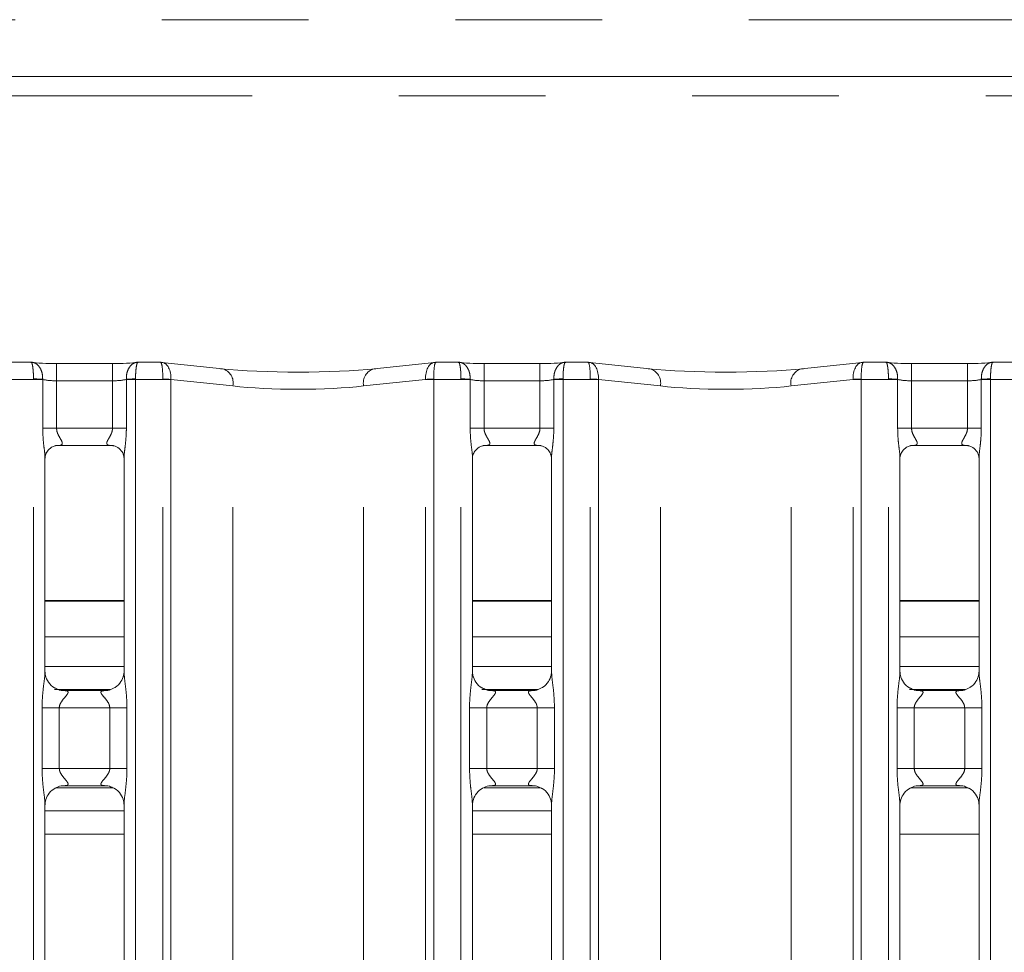
# Model space of a CAD drawing. Units: millimetres. Extents: x 5 to 415, y 5 to 292.
# Drawn here: x 59 to 67, y 123 to 131 of the extents above; entities that cross this region are included whole.
import ezdxf

# ---------------------------------------------------------------- set-up
doc = ezdxf.new("R2010")
doc.units = ezdxf.units.MM
doc.linetypes.add('PHANTOM', pattern=[12.7, 6.35, -1.27, 1.27, -1.27, 1.27, -1.27])

msp = doc.modelspace()

# ---------------------------------------------------------------- linework, layer by layer
at = {"color": 8, "linetype": 'PHANTOM', "lineweight": 0}
for p, q in [((52.5622, 130.6916), (88.7622, 130.6916)), ((54.6122, 130.0338), (86.7122, 130.0338)), ((59.2701, 127.5655), (59.2701, 127.7155)), ((59.7543, 127.5655), (59.7543, 127.7155)), ((62.9701, 127.5655), (62.9701, 127.7155)), ((63.4543, 127.5655), (63.4543, 127.7155)), ((66.6701, 127.5655), (66.6701, 127.7155)), ((67.1543, 127.5655), (67.1543, 127.7155)), ((59.0701, 127.576), (59.0701, 127.5823)), ((59.1501, 127.5781), (59.1501, 127.576)), ((59.8743, 127.576), (59.8743, 127.5781)), ((59.9543, 127.576), (59.9543, 127.5823)), ((60.7965, 127.5212), (60.2602, 127.5775)), ((62.4643, 127.5775), (61.9279, 127.5212)), ((62.7701, 127.576), (62.7701, 127.5823)), ((62.8501, 127.5781), (62.8501, 127.576)), ((63.5743, 127.576), (63.5743, 127.5781)), ((63.6543, 127.576), (63.6543, 127.5823)), ((64.4965, 127.5212), (63.9602, 127.5775)), ((66.1643, 127.5775), (65.6279, 127.5212)), ((66.4701, 127.576), (66.4701, 127.5823)), ((66.5501, 127.5781), (66.5501, 127.576)), ((67.2743, 127.576), (67.2743, 127.5781)), ((67.3543, 127.576), (67.3543, 127.5823)), ((59.0701, 127.576), (58.835, 127.576)), ((59.0701, 94.7221), (59.0701, 127.576)), ((59.1501, 127.576), (59.0701, 127.576)), ((59.1501, 127.1546), (59.1501, 127.576)), ((59.2701, 127.5655), (59.2701, 127.1546)), ((59.7543, 127.5655), (59.2701, 127.5655)), ((59.7543, 127.1546), (59.7543, 127.5655)), ((59.8743, 127.576), (59.8743, 127.1546)), ((59.9543, 127.576), (59.8743, 127.576)), ((60.1894, 127.576), (59.9543, 127.576)), ((59.9543, 127.576), (59.9543, 94.7221)), ((60.1894, 94.7221), (60.1894, 127.576)), ((60.2601, 127.576), (60.1894, 127.576)), ((60.2601, 127.576), (60.2601, 94.7221)), ((60.7965, 94.7221), (60.7965, 127.5212)), ((61.9279, 94.7221), (61.9279, 127.5212)), ((62.4643, 94.7221), (62.4643, 127.576)), ((62.535, 127.576), (62.4643, 127.576)), ((62.535, 127.576), (62.535, 94.7221)), ((62.7701, 127.576), (62.535, 127.576)), ((62.7701, 94.7221), (62.7701, 127.576)), ((62.8501, 127.576), (62.7701, 127.576)), ((62.8501, 127.1546), (62.8501, 127.576)), ((62.9701, 127.5655), (62.9701, 127.1546)), ((63.4543, 127.5655), (62.9701, 127.5655)), ((63.4543, 127.1546), (63.4543, 127.5655)), ((63.5743, 127.576), (63.5743, 127.1546)), ((63.6543, 127.576), (63.5743, 127.576)), ((63.8894, 127.576), (63.6543, 127.576)), ((63.6543, 127.576), (63.6543, 94.7221)), ((63.8894, 94.7221), (63.8894, 127.576)), ((63.9601, 127.576), (63.8894, 127.576)), ((63.9601, 127.576), (63.9601, 94.7221)), ((64.4965, 94.7221), (64.4965, 127.5212)), ((65.6279, 94.7221), (65.6279, 127.5212)), ((66.1643, 94.7221), (66.1643, 127.576)), ((66.235, 127.576), (66.1643, 127.576)), ((66.4701, 127.576), (66.235, 127.576)), ((66.235, 127.576), (66.235, 94.7221)), ((66.4701, 94.7221), (66.4701, 127.576)), ((66.5501, 127.576), (66.4701, 127.576)), ((66.5501, 127.1546), (66.5501, 127.576)), ((66.6701, 127.5655), (66.6701, 127.1546)), ((67.1543, 127.5655), (66.6701, 127.5655)), ((67.1543, 127.1546), (67.1543, 127.5655)), ((67.2743, 127.576), (67.2743, 127.1546)), ((67.3543, 127.576), (67.2743, 127.576)), ((67.3543, 127.576), (67.3543, 94.7221)), ((67.5894, 127.576), (67.3543, 127.576)), ((59.2701, 127.1546), (59.1501, 127.1546)), ((59.2701, 127.1546), (59.7543, 127.1546)), ((59.8743, 127.1546), (59.7543, 127.1546)), ((62.9701, 127.1546), (62.8501, 127.1546)), ((62.9701, 127.1546), (63.4543, 127.1546)), ((63.5743, 127.1546), (63.4543, 127.1546)), ((66.6701, 127.1546), (66.5501, 127.1546)), ((66.6701, 127.1546), (67.1543, 127.1546)), ((67.2743, 127.1546), (67.1543, 127.1546)), ((59.8543, 125.6638), (59.1701, 125.6638)), ((63.5543, 125.6638), (62.8701, 125.6638)), ((67.2543, 125.6638), (66.5701, 125.6638)), ((59.2517, 124.8921), (59.7349, 124.8921)), ((62.9517, 124.8921), (63.4349, 124.8921)), ((66.6517, 124.8921), (67.1349, 124.8921)), ((59.1446, 124.2102), (59.1446, 124.734)), ((59.1446, 124.734), (59.2937, 124.734)), ((59.2937, 124.734), (59.2937, 124.2102)), ((59.7307, 124.734), (59.2937, 124.734)), ((59.7307, 124.734), (59.8798, 124.734)), ((59.7307, 124.2102), (59.7307, 124.734)), ((59.8798, 124.734), (59.8798, 124.2102)), ((62.8446, 124.2102), (62.8446, 124.734)), ((62.8446, 124.734), (62.9937, 124.734)), ((62.9937, 124.734), (62.9937, 124.2102)), ((63.4307, 124.734), (62.9937, 124.734)), ((63.4307, 124.734), (63.5798, 124.734)), ((63.4307, 124.2102), (63.4307, 124.734)), ((63.5798, 124.734), (63.5798, 124.2102)), ((66.5446, 124.2102), (66.5446, 124.734)), ((66.5446, 124.734), (66.6937, 124.734)), ((66.6937, 124.734), (66.6937, 124.2102)), ((67.1307, 124.734), (66.6937, 124.734)), ((67.1307, 124.734), (67.2798, 124.734)), ((67.1307, 124.2102), (67.1307, 124.734)), ((67.2798, 124.734), (67.2798, 124.2102)), ((59.1446, 124.2102), (59.2937, 124.2102)), ((59.2937, 124.2102), (59.7307, 124.2102)), ((59.7307, 124.2102), (59.8798, 124.2102)), ((62.8446, 124.2102), (62.9937, 124.2102)), ((62.9937, 124.2102), (63.4307, 124.2102)), ((63.4307, 124.2102), (63.5798, 124.2102)), ((66.5446, 124.2102), (66.6937, 124.2102)), ((66.6937, 124.2102), (67.1307, 124.2102)), ((67.1307, 124.2102), (67.2798, 124.2102)), ((59.1701, 123.6421), (59.8543, 123.6421)), ((62.8701, 123.6421), (63.5543, 123.6421)), ((66.5701, 123.6421), (67.2543, 123.6421))]:
    msp.add_line(p, q, dxfattribs=at)
at = {"color": 7, "linetype": 'Continuous', "lineweight": 15}
for p, q in [((88.7622, 130.1988), (52.5622, 130.1988)), ((59.0488, 127.726), (58.8535, 127.726)), ((59.7543, 127.7155), (59.2701, 127.7155)), ((60.1709, 127.726), (59.9756, 127.726)), ((60.7061, 127.6703), (60.1822, 127.7254)), ((62.5422, 127.7254), (62.0183, 127.6703)), ((62.7488, 127.726), (62.5535, 127.726)), ((63.4543, 127.7155), (62.9701, 127.7155)), ((63.8709, 127.726), (63.6756, 127.726)), ((64.4061, 127.6703), (63.8822, 127.7254)), ((66.2422, 127.7254), (65.7183, 127.6703)), ((66.4488, 127.726), (66.2535, 127.726)), ((67.1543, 127.7155), (66.6701, 127.7155)), ((67.5709, 127.726), (67.3756, 127.726)), ((59.2683, 127.0051), (59.2616, 127.0047)), ((59.2683, 127.0046), (59.7562, 127.0046)), ((62.9683, 127.0051), (62.9616, 127.0047)), ((62.9683, 127.0046), (63.4562, 127.0046)), ((66.6683, 127.0051), (66.6616, 127.0047)), ((66.6683, 127.0046), (67.1562, 127.0046)), ((59.1701, 125.0484), (59.1701, 126.8974)), ((59.8543, 126.8969), (59.8543, 125.0488)), ((62.8701, 125.0484), (62.8701, 126.8974)), ((63.5543, 126.8969), (63.5543, 125.0488)), ((66.5701, 125.0484), (66.5701, 126.8974)), ((67.2543, 126.8969), (67.2543, 125.0488)), ((59.8543, 125.6588), (59.1701, 125.6588)), ((63.5543, 125.6588), (62.8701, 125.6588)), ((67.2543, 125.6588), (66.5701, 125.6588)), ((59.8543, 125.3488), (59.1701, 125.3488)), ((63.5543, 125.3488), (62.8701, 125.3488)), ((67.2543, 125.3488), (66.5701, 125.3488)), ((59.8543, 125.0921), (59.1701, 125.0921)), ((63.5543, 125.0921), (62.8701, 125.0921)), ((67.2543, 125.0921), (66.5701, 125.0921)), ((59.3184, 124.8838), (59.3275, 124.8834)), ((59.695, 124.884), (59.3275, 124.884)), ((63.0184, 124.8838), (63.0275, 124.8834)), ((63.395, 124.884), (63.0275, 124.884)), ((66.7184, 124.8838), (66.7275, 124.8834)), ((67.095, 124.884), (66.7275, 124.884)), ((59.268, 124.0421), (59.7584, 124.0421)), ((59.3295, 124.0602), (59.6969, 124.0602)), ((59.706, 124.0604), (59.6969, 124.0608)), ((62.968, 124.0421), (63.4584, 124.0421)), ((63.0295, 124.0602), (63.3969, 124.0602)), ((63.406, 124.0604), (63.3969, 124.0608)), ((66.668, 124.0421), (67.1584, 124.0421)), ((66.7295, 124.0602), (67.0969, 124.0602)), ((67.106, 124.0604), (67.0969, 124.0608)), ((59.1701, 115.9634), (59.1701, 123.8954)), ((59.1701, 123.8421), (59.8543, 123.8421)), ((59.8543, 123.8958), (59.8543, 115.9643)), ((62.8701, 115.9634), (62.8701, 123.8954)), ((62.8701, 123.8421), (63.5543, 123.8421)), ((63.5543, 123.8958), (63.5543, 115.9643)), ((66.5701, 115.9634), (66.5701, 123.8954)), ((67.2543, 123.8958), (67.2543, 115.9643))]:
    msp.add_line(p, q, dxfattribs=at)
at = {"color": 8, "linetype": 'PHANTOM', "lineweight": 0}
for centre, radius, start, end in [((60.6715, 127.5474), 0.1277, 348.15662, 74.26858), ((62.0529, 127.5474), 0.1278, 105.73456, 191.84024), ((64.3715, 127.5474), 0.1277, 348.15662, 74.26858), ((65.7529, 127.5474), 0.1278, 105.73456, 191.84024), ((59.027, 125.9953), 1.5876, 85.5537, 88.4447), ((59.9974, 125.9959), 1.587, 91.55507, 94.44697), ((60.1189, 125.1422), 2.4394, 86.68001, 88.34241), ((60.3101, 127.576), 0.05, 178.23876, 180), ((62.6056, 125.14), 2.4417, 91.65836, 93.31922), ((62.4143, 127.576), 0.05, 0, 1.76124), ((62.7271, 125.9962), 1.5867, 85.5527, 88.44525), ((63.6974, 125.9959), 1.587, 91.55507, 94.44697), ((63.8189, 125.1422), 2.4394, 86.68001, 88.34241), ((64.0101, 127.576), 0.05, 178.23876, 180), ((66.3056, 125.14), 2.4417, 91.65836, 93.31922), ((66.1143, 127.576), 0.05, 0, 1.76124), ((66.4271, 125.9962), 1.5867, 85.5527, 88.44525), ((67.3974, 125.9959), 1.587, 91.55507, 94.44697)]:
    msp.add_arc(centre, radius, start, end, dxfattribs=at)
at = {"color": 7, "linetype": 'Continuous', "lineweight": 15}
for centre, major_axis, ratio, start_param, end_param in [((59.2701, 127.7462), (0.3, 0), 0.105104, 3.87132, 4.712389), ((59.7543, 127.7462), (0.3, 0), 0.105104, 4.712389, 5.553458), ((60.1687, 127.576), (0.0123, 0.1495), 0.607754, 6.269221, 6.417181), ((61.3622, 127.741), (0.95, 0), 0.105104, 3.926991, 5.497787), ((62.5557, 127.576), (-0.0123, 0.1495), 0.607754, 6.149189, 6.29715), ((62.9701, 127.7462), (0.3, 0), 0.105104, 3.87132, 4.712389), ((63.4543, 127.7462), (0.3, 0), 0.105104, 4.712389, 5.553458), ((63.8687, 127.576), (0.0123, 0.1495), 0.607754, 6.269221, 6.417181), ((65.0622, 127.741), (0.95, 0), 0.105104, 3.926991, 5.497787), ((66.2557, 127.576), (-0.0123, 0.1495), 0.607754, 6.149189, 6.29715), ((66.6701, 127.7462), (0.3, 0), 0.105104, 3.87132, 4.712389), ((67.1543, 127.7462), (0.3, 0), 0.105104, 4.712389, 5.553458)]:
    msp.add_ellipse(centre, major_axis=major_axis, ratio=ratio, start_param=start_param, end_param=end_param, dxfattribs=at)
at = {"color": 8, "linetype": 'PHANTOM', "lineweight": 0}
for centre, major_axis, ratio, start_param, end_param in [((60.1687, 127.576), (0.0022, 0.15), 0.137819, 4.745164, 6.389941), ((60.1687, 127.576), (0.0123, 0.1495), 0.607754, 4.772405, 6.269221), ((62.5557, 127.576), (-0.0123, 0.1495), 0.607754, 0.013965, 1.510781), ((62.5557, 127.576), (-0.0022, 0.15), 0.137819, 6.17643, 7.821207), ((63.8687, 127.576), (0.0022, 0.15), 0.137819, 4.745164, 6.389941), ((63.8687, 127.576), (0.0123, 0.1495), 0.607754, 4.772405, 6.269221), ((66.2557, 127.576), (-0.0123, 0.1495), 0.607754, 0.013965, 1.510781), ((66.2557, 127.576), (-0.0022, 0.15), 0.137819, 6.17643, 7.821207), ((59.2701, 127.597), (0.15, 0), 0.210208, 3.785314, 4.712389), ((59.7543, 127.597), (0.15, 0), 0.210208, 4.712389, 5.639464), ((60.2394, 127.576), (0, 0.15), 0.333333, 1.540057, 1.570796), ((62.485, 127.576), (0, 0.15), 0.333333, 4.712389, 4.743128), ((62.9701, 127.597), (0.15, 0), 0.210208, 3.785314, 4.712389), ((63.4543, 127.597), (0.15, 0), 0.210208, 4.712389, 5.639464), ((63.9394, 127.576), (0, 0.15), 0.333333, 1.540057, 1.570796), ((66.185, 127.576), (0, 0.15), 0.333333, 4.712389, 4.743128), ((66.6701, 127.597), (0.15, 0), 0.210208, 3.785314, 4.712389), ((67.1543, 127.597), (0.15, 0), 0.210208, 4.712389, 5.639464), ((61.3622, 127.5918), (0.8, 0), 0.124811, 3.926991, 5.497787), ((65.0622, 127.5918), (0.8, 0), 0.124811, 3.926991, 5.497787)]:
    msp.add_ellipse(centre, major_axis=major_axis, ratio=ratio, start_param=start_param, end_param=end_param, dxfattribs=at)
for points, knots in [([(59.1501, 127.5781), (59.1498, 127.5935), (59.1492, 127.6239), (59.1354, 127.6651), (59.1137, 127.6987), (59.0832, 127.7224), (59.0593, 127.7268), (59.0467, 127.7252), (59.0465, 127.7252)], [0, 0, 0, 0, 0.187986, 0.372705, 0.559154, 0.758553, 0.99661, 1, 1, 1, 1]), ([(59.0701, 127.5823), (59.0701, 127.5976), (59.0699, 127.6281), (59.0668, 127.6687), (59.0619, 127.701), (59.0556, 127.7229), (59.051, 127.7236), (59.0488, 127.7239)], [0, 0, 0, 0, 0.200527, 0.397788, 0.597191, 0.810535, 1, 1, 1, 1]), ([(59.8743, 127.5781), (59.8746, 127.5935), (59.8752, 127.6239), (59.889, 127.6651), (59.9107, 127.6987), (59.9412, 127.7224), (59.9652, 127.7268), (59.9777, 127.7252), (59.9779, 127.7252)], [0, 0, 0, 0, 0.187988, 0.372709, 0.559149, 0.75855, 0.99661, 1, 1, 1, 1]), ([(59.9543, 127.5823), (59.9544, 127.5976), (59.9545, 127.6281), (59.9576, 127.6687), (59.9625, 127.701), (59.9688, 127.7229), (59.9734, 127.7236), (59.9756, 127.7239)], [0, 0, 0, 0, 0.200527, 0.39779, 0.59719, 0.810535, 1, 1, 1, 1]), ([(62.8501, 127.5781), (62.8498, 127.5935), (62.8492, 127.6239), (62.8354, 127.6651), (62.8137, 127.6987), (62.7832, 127.7224), (62.7593, 127.7268), (62.7467, 127.7252), (62.7465, 127.7252)], [0, 0, 0, 0, 0.187985, 0.372704, 0.559153, 0.758553, 0.99661, 1, 1, 1, 1]), ([(62.7701, 127.5823), (62.7701, 127.5976), (62.7699, 127.6281), (62.7668, 127.6687), (62.7619, 127.701), (62.7556, 127.7229), (62.751, 127.7236), (62.7488, 127.7239)], [0, 0, 0, 0, 0.200527, 0.397788, 0.597191, 0.810535, 1, 1, 1, 1]), ([(63.5743, 127.5781), (63.5746, 127.5935), (63.5752, 127.6239), (63.589, 127.6651), (63.6107, 127.6987), (63.6412, 127.7224), (63.6652, 127.7268), (63.6777, 127.7252), (63.6779, 127.7252)], [0, 0, 0, 0, 0.187988, 0.372709, 0.559149, 0.75855, 0.99661, 1, 1, 1, 1]), ([(63.6543, 127.5823), (63.6544, 127.5976), (63.6545, 127.6281), (63.6576, 127.6687), (63.6625, 127.701), (63.6688, 127.7229), (63.6734, 127.7236), (63.6756, 127.7239)], [0, 0, 0, 0, 0.200527, 0.397788, 0.597191, 0.810535, 1, 1, 1, 1]), ([(66.5501, 127.5781), (66.5498, 127.5935), (66.5492, 127.6239), (66.5354, 127.6651), (66.5137, 127.6987), (66.4832, 127.7224), (66.4593, 127.7268), (66.4467, 127.7252), (66.4465, 127.7252)], [0, 0, 0, 0, 0.187985, 0.372704, 0.559153, 0.758553, 0.99661, 1, 1, 1, 1]), ([(66.4701, 127.5823), (66.4701, 127.5976), (66.4699, 127.6281), (66.4668, 127.6687), (66.4619, 127.701), (66.4556, 127.7229), (66.451, 127.7236), (66.4488, 127.7239)], [0, 0, 0, 0, 0.200527, 0.397788, 0.597191, 0.810535, 1, 1, 1, 1]), ([(67.2743, 127.5781), (67.2746, 127.5935), (67.2752, 127.6239), (67.289, 127.6651), (67.3107, 127.6987), (67.3412, 127.7224), (67.3652, 127.7268), (67.3777, 127.7252), (67.3779, 127.7252)], [0, 0, 0, 0, 0.187988, 0.372709, 0.559149, 0.75855, 0.99661, 1, 1, 1, 1]), ([(67.3543, 127.5823), (67.3544, 127.5976), (67.3545, 127.6281), (67.3576, 127.6687), (67.3625, 127.701), (67.3688, 127.7229), (67.3734, 127.7236), (67.3756, 127.7239)], [0, 0, 0, 0, 0.200527, 0.397788, 0.597191, 0.810535, 1, 1, 1, 1]), ([(59.1693, 126.8974), (59.1694, 126.9026), (59.1701, 126.9291), (59.1614, 126.9876), (59.1526, 127.0682), (59.151, 127.1249), (59.1501, 127.1546)], [0, 0, 0, 0, 0.071875, 0.368519, 0.668819, 1, 1, 1, 1]), ([(59.2701, 127.1546), (59.2711, 127.144), (59.2725, 127.1285), (59.2832, 127.0998), (59.2994, 127.071), (59.3138, 127.047), (59.3198, 127.0308), (59.3208, 127.0224), (59.3168, 127.0134), (59.3089, 127.0089), (59.2926, 127.0051), (59.2788, 127.0051), (59.2683, 127.0051)], [0, 0, 0, 0, 0.120931, 0.17452, 0.356806, 0.524081, 0.564514, 0.661154, 0.70363, 0.812809, 0.857823, 1, 1, 1, 1]), ([(59.7628, 127.0047), (59.7496, 127.0047), (59.7292, 127.0047), (59.7128, 127.01), (59.7051, 127.0169), (59.7037, 127.0241), (59.7063, 127.0376), (59.7125, 127.0496), (59.7253, 127.0722), (59.7397, 127.0957), (59.7508, 127.1248), (59.754, 127.1435), (59.7542, 127.1508), (59.7543, 127.1546)], [0, 0, 0, 0, 0.173119, 0.269008, 0.315409, 0.41198, 0.439187, 0.586547, 0.610182, 0.790495, 0.919895, 0.958067, 1, 1, 1, 1]), ([(59.8743, 127.1546), (59.8743, 127.147), (59.874, 127.1109), (59.8695, 127.0482), (59.8613, 126.9738), (59.8541, 126.9222), (59.8548, 126.9008), (59.855, 126.8969)], [0, 0, 0, 0, 0.084814, 0.403003, 0.698963, 0.945444, 1, 1, 1, 1]), ([(62.8693, 126.8974), (62.8694, 126.9026), (62.8701, 126.9291), (62.8614, 126.9876), (62.8526, 127.0682), (62.851, 127.1249), (62.8501, 127.1546)], [0, 0, 0, 0, 0.071875, 0.368519, 0.668819, 1, 1, 1, 1]), ([(62.9701, 127.1546), (62.9711, 127.144), (62.9725, 127.1285), (62.9832, 127.0998), (62.9995, 127.071), (63.0137, 127.047), (63.0198, 127.0308), (63.0208, 127.0224), (63.0168, 127.0134), (63.0089, 127.0089), (62.9926, 127.0051), (62.9788, 127.0051), (62.9683, 127.0051)], [0, 0, 0, 0, 0.120931, 0.174521, 0.356807, 0.524074, 0.564513, 0.661153, 0.703629, 0.812808, 0.857822, 1, 1, 1, 1]), ([(63.4628, 127.0047), (63.4496, 127.0047), (63.4292, 127.0047), (63.4128, 127.01), (63.4051, 127.0169), (63.4037, 127.0241), (63.4063, 127.0376), (63.4125, 127.0496), (63.4253, 127.0722), (63.4397, 127.0957), (63.4508, 127.1248), (63.454, 127.1435), (63.4542, 127.1508), (63.4543, 127.1546)], [0, 0, 0, 0, 0.173119, 0.269008, 0.315409, 0.41198, 0.439187, 0.586547, 0.610182, 0.790495, 0.919895, 0.958067, 1, 1, 1, 1]), ([(63.5743, 127.1546), (63.5743, 127.147), (63.574, 127.1109), (63.5695, 127.0482), (63.5613, 126.9738), (63.5541, 126.9222), (63.5548, 126.9008), (63.555, 126.8969)], [0, 0, 0, 0, 0.084814, 0.403003, 0.698963, 0.945444, 1, 1, 1, 1]), ([(66.5693, 126.8974), (66.5694, 126.9026), (66.5701, 126.9291), (66.5614, 126.9876), (66.5526, 127.0682), (66.551, 127.1249), (66.5501, 127.1546)], [0, 0, 0, 0, 0.071875, 0.368519, 0.668819, 1, 1, 1, 1]), ([(66.6701, 127.1546), (66.6711, 127.144), (66.6726, 127.1285), (66.6832, 127.0998), (66.6995, 127.071), (66.7137, 127.047), (66.7198, 127.0308), (66.7208, 127.0224), (66.7168, 127.0134), (66.7089, 127.0089), (66.6926, 127.0051), (66.6788, 127.0051), (66.6683, 127.0051)], [0, 0, 0, 0, 0.120931, 0.174513, 0.356809, 0.524075, 0.564514, 0.661154, 0.70363, 0.812808, 0.857822, 1, 1, 1, 1]), ([(67.1628, 127.0047), (67.1496, 127.0047), (67.1292, 127.0047), (67.1128, 127.01), (67.1051, 127.0169), (67.1037, 127.0241), (67.1063, 127.0376), (67.1125, 127.0496), (67.1253, 127.0722), (67.1397, 127.0957), (67.1508, 127.1248), (67.154, 127.1435), (67.1542, 127.1508), (67.1543, 127.1546)], [0, 0, 0, 0, 0.173119, 0.269008, 0.315409, 0.41198, 0.439187, 0.586547, 0.610182, 0.790495, 0.919895, 0.958067, 1, 1, 1, 1]), ([(67.2743, 127.1546), (67.2743, 127.147), (67.274, 127.1109), (67.2695, 127.0482), (67.2613, 126.9738), (67.2541, 126.9222), (67.2548, 126.9008), (67.255, 126.8969)], [0, 0, 0, 0, 0.084815, 0.403003, 0.698963, 0.945444, 1, 1, 1, 1]), ([(59.1446, 124.734), (59.1447, 124.7425), (59.145, 124.7824), (59.1497, 124.8542), (59.1595, 124.9415), (59.1688, 125.0082), (59.1694, 125.0393), (59.1696, 125.0484)], [0, 0, 0, 0, 0.0777406, 0.3668083, 0.6603484, 0.9004031, 1, 1, 1, 1]), ([(59.8547, 125.0488), (59.8552, 125.036), (59.8567, 124.997), (59.8671, 124.9233), (59.8772, 124.831), (59.8789, 124.7675), (59.8798, 124.734)], [0, 0, 0, 0, 0.136654, 0.417465, 0.69316, 1, 1, 1, 1]), ([(62.8446, 124.734), (62.8447, 124.7425), (62.845, 124.7824), (62.8497, 124.8542), (62.8595, 124.9415), (62.8688, 125.0082), (62.8694, 125.0393), (62.8696, 125.0484)], [0, 0, 0, 0, 0.0777406, 0.3668083, 0.6603484, 0.9004031, 1, 1, 1, 1]), ([(63.5547, 125.0488), (63.5552, 125.036), (63.5567, 124.997), (63.5671, 124.9233), (63.5772, 124.831), (63.5789, 124.7675), (63.5798, 124.734)], [0, 0, 0, 0, 0.136654, 0.417465, 0.69316, 1, 1, 1, 1]), ([(66.5446, 124.734), (66.5447, 124.7425), (66.545, 124.7824), (66.5497, 124.8542), (66.5595, 124.9415), (66.5688, 125.0082), (66.5694, 125.0393), (66.5696, 125.0484)], [0, 0, 0, 0, 0.0777406, 0.3668083, 0.6603484, 0.9004031, 1, 1, 1, 1]), ([(67.2547, 125.0488), (67.2552, 125.036), (67.2567, 124.997), (67.2671, 124.9233), (67.2772, 124.831), (67.2789, 124.7675), (67.2798, 124.734)], [0, 0, 0, 0, 0.136654, 0.417465, 0.69316, 1, 1, 1, 1]), ([(59.3275, 124.8834), (59.3372, 124.8835), (59.3531, 124.8836), (59.3656, 124.8789), (59.3708, 124.8726), (59.37, 124.8651), (59.3625, 124.85), (59.3415, 124.8253), (59.3142, 124.7931), (59.299, 124.7641), (59.2943, 124.7462), (59.2939, 124.7377), (59.2937, 124.734)], [0, 0, 0, 0, 0.132088, 0.215996, 0.272091, 0.355146, 0.399247, 0.590388, 0.794589, 0.905264, 0.959601, 1, 1, 1, 1]), ([(59.7307, 124.734), (59.7298, 124.7426), (59.7281, 124.7578), (59.7144, 124.786), (59.6899, 124.818), (59.6644, 124.8461), (59.6547, 124.8638), (59.6538, 124.8728), (59.6585, 124.8789), (59.6718, 124.8834), (59.686, 124.8837), (59.695, 124.8839)], [0, 0, 0, 0, 0.095559, 0.169265, 0.354199, 0.57328, 0.660645, 0.71845, 0.79765, 0.872155, 1, 1, 1, 1]), ([(63.0275, 124.8834), (63.0372, 124.8835), (63.0531, 124.8836), (63.0656, 124.8789), (63.0708, 124.8726), (63.07, 124.8651), (63.0625, 124.85), (63.0415, 124.8253), (63.0142, 124.7931), (62.999, 124.7641), (62.9943, 124.7462), (62.9939, 124.7377), (62.9937, 124.734)], [0, 0, 0, 0, 0.132088, 0.215996, 0.272091, 0.355146, 0.399247, 0.590388, 0.794589, 0.905264, 0.959601, 1, 1, 1, 1]), ([(63.4307, 124.734), (63.4298, 124.7426), (63.4281, 124.7578), (63.4144, 124.786), (63.3899, 124.818), (63.3644, 124.8461), (63.3547, 124.8638), (63.3538, 124.8728), (63.3585, 124.8789), (63.3718, 124.8834), (63.386, 124.8837), (63.395, 124.8839)], [0, 0, 0, 0, 0.095559, 0.169265, 0.354199, 0.57328, 0.660645, 0.71845, 0.79765, 0.872155, 1, 1, 1, 1]), ([(66.7275, 124.8834), (66.7372, 124.8835), (66.7531, 124.8836), (66.7656, 124.8789), (66.7708, 124.8726), (66.77, 124.8651), (66.7625, 124.85), (66.7415, 124.8253), (66.7142, 124.7931), (66.699, 124.7641), (66.6943, 124.7462), (66.6939, 124.7377), (66.6937, 124.734)], [0, 0, 0, 0, 0.132088, 0.215996, 0.272091, 0.355146, 0.399247, 0.590388, 0.794589, 0.905264, 0.959601, 1, 1, 1, 1]), ([(67.1307, 124.734), (67.1298, 124.7426), (67.1281, 124.7578), (67.1144, 124.786), (67.0899, 124.818), (67.0644, 124.8461), (67.0547, 124.8638), (67.0538, 124.8728), (67.0585, 124.8789), (67.0718, 124.8834), (67.086, 124.8837), (67.095, 124.8839)], [0, 0, 0, 0, 0.095559, 0.169265, 0.354199, 0.57328, 0.660645, 0.71845, 0.79765, 0.872155, 1, 1, 1, 1]), ([(59.1697, 123.8954), (59.1692, 123.9082), (59.1677, 123.9472), (59.1573, 124.0209), (59.1472, 124.1132), (59.1455, 124.1767), (59.1446, 124.2102)], [0, 0, 0, 0, 0.136655, 0.417465, 0.69316, 1, 1, 1, 1]), ([(59.2937, 124.2102), (59.2946, 124.2016), (59.2963, 124.1864), (59.31, 124.1582), (59.3346, 124.1262), (59.36, 124.0981), (59.3697, 124.0804), (59.3706, 124.0714), (59.3659, 124.0652), (59.3527, 124.0607), (59.3384, 124.0605), (59.3295, 124.0603)], [0, 0, 0, 0, 0.095558, 0.169264, 0.354198, 0.57328, 0.660644, 0.718449, 0.79765, 0.872155, 1, 1, 1, 1]), ([(59.6969, 124.0608), (59.6872, 124.0607), (59.6713, 124.0606), (59.6588, 124.0652), (59.6537, 124.0716), (59.6544, 124.0791), (59.6619, 124.0942), (59.6829, 124.1189), (59.7102, 124.1511), (59.7255, 124.1801), (59.7302, 124.198), (59.7305, 124.2065), (59.7307, 124.2102)], [0, 0, 0, 0, 0.132102, 0.216008, 0.272103, 0.355156, 0.399255, 0.590393, 0.79459, 0.905271, 0.959603, 1, 1, 1, 1]), ([(59.8798, 124.2102), (59.8797, 124.2017), (59.8795, 124.1618), (59.8747, 124.09), (59.8649, 124.0027), (59.8556, 123.9359), (59.855, 123.9049), (59.8548, 123.8958)], [0, 0, 0, 0, 0.077739, 0.366807, 0.660346, 0.900403, 1, 1, 1, 1]), ([(62.8697, 123.8954), (62.8692, 123.9082), (62.8677, 123.9472), (62.8573, 124.0209), (62.8472, 124.1132), (62.8455, 124.1767), (62.8446, 124.2102)], [0, 0, 0, 0, 0.136655, 0.417465, 0.69316, 1, 1, 1, 1]), ([(62.9937, 124.2102), (62.9946, 124.2016), (62.9963, 124.1864), (63.01, 124.1582), (63.0346, 124.1262), (63.06, 124.0981), (63.0697, 124.0804), (63.0706, 124.0714), (63.0659, 124.0652), (63.0527, 124.0607), (63.0384, 124.0605), (63.0295, 124.0603)], [0, 0, 0, 0, 0.095558, 0.169264, 0.354198, 0.57328, 0.660644, 0.718449, 0.79765, 0.872155, 1, 1, 1, 1]), ([(63.3969, 124.0608), (63.3872, 124.0607), (63.3713, 124.0606), (63.3588, 124.0652), (63.3537, 124.0716), (63.3544, 124.0791), (63.3619, 124.0942), (63.3829, 124.1189), (63.4102, 124.1511), (63.4255, 124.1801), (63.4302, 124.198), (63.4305, 124.2065), (63.4307, 124.2102)], [0, 0, 0, 0, 0.132102, 0.216008, 0.272103, 0.355156, 0.399255, 0.590393, 0.79459, 0.905271, 0.959603, 1, 1, 1, 1]), ([(63.5798, 124.2102), (63.5797, 124.2017), (63.5795, 124.1618), (63.5747, 124.09), (63.5649, 124.0027), (63.5556, 123.9359), (63.555, 123.9049), (63.5548, 123.8958)], [0, 0, 0, 0, 0.077739, 0.366807, 0.660346, 0.900403, 1, 1, 1, 1]), ([(66.5697, 123.8954), (66.5692, 123.9082), (66.5677, 123.9472), (66.5573, 124.0209), (66.5472, 124.1132), (66.5455, 124.1767), (66.5446, 124.2102)], [0, 0, 0, 0, 0.136655, 0.417465, 0.69316, 1, 1, 1, 1]), ([(66.6937, 124.2102), (66.6946, 124.2016), (66.6963, 124.1864), (66.71, 124.1582), (66.7346, 124.1262), (66.76, 124.0981), (66.7697, 124.0804), (66.7706, 124.0714), (66.7659, 124.0652), (66.7527, 124.0607), (66.7384, 124.0605), (66.7295, 124.0603)], [0, 0, 0, 0, 0.095558, 0.169264, 0.354198, 0.57328, 0.660644, 0.718449, 0.79765, 0.872155, 1, 1, 1, 1]), ([(67.0969, 124.0608), (67.0872, 124.0607), (67.0713, 124.0606), (67.0588, 124.0652), (67.0537, 124.0716), (67.0544, 124.0791), (67.0619, 124.0942), (67.0829, 124.1189), (67.1102, 124.1511), (67.1255, 124.1801), (67.1302, 124.198), (67.1305, 124.2065), (67.1307, 124.2102)], [0, 0, 0, 0, 0.132102, 0.216008, 0.272103, 0.355156, 0.399255, 0.590393, 0.79459, 0.905271, 0.959603, 1, 1, 1, 1]), ([(67.2798, 124.2102), (67.2797, 124.2017), (67.2795, 124.1618), (67.2747, 124.09), (67.2649, 124.0027), (67.2556, 123.9359), (67.255, 123.9049), (67.2548, 123.8958)], [0, 0, 0, 0, 0.077739, 0.366807, 0.660346, 0.900403, 1, 1, 1, 1])]:
    msp.add_open_spline(points, degree=3, knots=knots, dxfattribs=at)
at = {"color": 7, "linetype": 'Continuous', "lineweight": 15}
for points, knots in [([(59.0488, 127.7239), (59.0481, 127.7248), (59.0473, 127.7258), (59.0465, 127.7252), (59.0465, 127.7252)], [0, 0, 0, 0, 0.94704, 1, 1, 1, 1]), ([(59.9756, 127.7239), (59.9763, 127.7248), (59.9771, 127.7258), (59.9779, 127.7252), (59.9779, 127.7252)], [0, 0, 0, 0, 0.947096, 1, 1, 1, 1]), ([(62.7488, 127.7239), (62.7481, 127.7248), (62.7473, 127.7258), (62.7465, 127.7252), (62.7465, 127.7252)], [0, 0, 0, 0, 0.94704, 1, 1, 1, 1]), ([(63.6756, 127.7239), (63.6763, 127.7248), (63.6771, 127.7258), (63.6779, 127.7252), (63.6779, 127.7252)], [0, 0, 0, 0, 0.947096, 1, 1, 1, 1]), ([(66.4488, 127.7239), (66.4481, 127.7248), (66.4473, 127.7258), (66.4465, 127.7252), (66.4465, 127.7252)], [0, 0, 0, 0, 0.94704, 1, 1, 1, 1]), ([(67.3756, 127.7239), (67.3763, 127.7248), (67.3771, 127.7258), (67.3779, 127.7252), (67.3779, 127.7252)], [0, 0, 0, 0, 0.947096, 1, 1, 1, 1]), ([(59.1703, 126.8964), (59.1703, 126.8979), (59.1702, 126.9031), (59.1741, 126.9258), (59.1908, 126.9605), (59.2221, 126.9898), (59.2529, 127.0023), (59.2681, 127.0046), (59.2694, 127.0046), (59.27, 127.0046)], [0, 0, 0, 0, 0.051121, 0.183735, 0.384254, 0.649711, 0.827412, 0.922504, 1, 1, 1, 1]), ([(59.7551, 127.0046), (59.7549, 127.0046), (59.7543, 127.0046), (59.7613, 127.0042), (59.7782, 127), (59.8086, 126.9853), (59.8384, 126.9539), (59.8526, 126.9185), (59.8544, 126.8987), (59.8543, 126.896), (59.8543, 126.8958)], [0, 0, 0, 0, 0.033728, 0.114904, 0.223021, 0.382183, 0.651122, 0.867473, 0.988474, 1, 1, 1, 1]), ([(62.8703, 126.8964), (62.8703, 126.8979), (62.8702, 126.9031), (62.8741, 126.9258), (62.8908, 126.9605), (62.9221, 126.9898), (62.9529, 127.0023), (62.9681, 127.0046), (62.9694, 127.0046), (62.97, 127.0046)], [0, 0, 0, 0, 0.051121, 0.183735, 0.384254, 0.649711, 0.827412, 0.922504, 1, 1, 1, 1]), ([(63.4551, 127.0046), (63.4549, 127.0046), (63.4543, 127.0046), (63.4613, 127.0042), (63.4782, 127), (63.5086, 126.9853), (63.5384, 126.9539), (63.5526, 126.9185), (63.5544, 126.8987), (63.5543, 126.896), (63.5543, 126.8958)], [0, 0, 0, 0, 0.033728, 0.114904, 0.223021, 0.382183, 0.651122, 0.867473, 0.988474, 1, 1, 1, 1]), ([(66.5703, 126.8964), (66.5703, 126.8979), (66.5702, 126.9031), (66.5741, 126.9258), (66.5908, 126.9605), (66.6221, 126.9898), (66.6529, 127.0023), (66.6681, 127.0046), (66.6694, 127.0046), (66.67, 127.0046)], [0, 0, 0, 0, 0.051121, 0.183735, 0.384254, 0.649711, 0.827412, 0.922504, 1, 1, 1, 1]), ([(67.1551, 127.0046), (67.1549, 127.0046), (67.1543, 127.0046), (67.1613, 127.0042), (67.1782, 127), (67.2086, 126.9853), (67.2384, 126.9539), (67.2526, 126.9185), (67.2544, 126.8987), (67.2543, 126.896), (67.2543, 126.8958)], [0, 0, 0, 0, 0.033728, 0.114904, 0.223021, 0.382183, 0.651122, 0.867473, 0.988474, 1, 1, 1, 1]), ([(59.2571, 124.9059), (59.2555, 124.9066), (59.2326, 124.9162), (59.198, 124.9541), (59.1729, 125.0088), (59.1709, 125.0384), (59.1701, 125.0497)], [0, 0, 0, 0, 0.029554, 0.429383, 0.781482, 1, 1, 1, 1]), ([(59.8542, 125.0495), (59.8543, 125.0489), (59.8546, 125.041), (59.8505, 125.0075), (59.8291, 124.9595), (59.7975, 124.9207), (59.7757, 124.911), (59.774, 124.9102)], [0, 0, 0, 0, 0.014952, 0.219039, 0.572521, 0.965961, 1, 1, 1, 1]), ([(62.9571, 124.9059), (62.9555, 124.9066), (62.9326, 124.9162), (62.898, 124.9541), (62.8729, 125.0088), (62.8709, 125.0384), (62.8701, 125.0497)], [0, 0, 0, 0, 0.029554, 0.429383, 0.781482, 1, 1, 1, 1]), ([(63.5542, 125.0495), (63.5543, 125.0489), (63.5546, 125.041), (63.5505, 125.0075), (63.5291, 124.9595), (63.4975, 124.9207), (63.4757, 124.911), (63.474, 124.9102)], [0, 0, 0, 0, 0.014952, 0.219039, 0.572521, 0.965961, 1, 1, 1, 1]), ([(66.6571, 124.9059), (66.6555, 124.9066), (66.6326, 124.9162), (66.598, 124.9541), (66.5729, 125.0088), (66.5709, 125.0384), (66.5701, 125.0497)], [0, 0, 0, 0, 0.029554, 0.429383, 0.781482, 1, 1, 1, 1]), ([(67.2542, 125.0495), (67.2543, 125.0489), (67.2546, 125.041), (67.2505, 125.0075), (67.2291, 124.9595), (67.1975, 124.9207), (67.1757, 124.911), (67.174, 124.9102)], [0, 0, 0, 0, 0.014952, 0.219039, 0.572521, 0.965961, 1, 1, 1, 1]), ([(59.3284, 124.8841), (59.3261, 124.8842), (59.3192, 124.8843), (59.2927, 124.888), (59.2704, 124.8992), (59.2571, 124.9059)], [0, 0, 0, 0, 0.165925, 0.499796, 1, 1, 1, 1]), ([(59.695, 124.8839), (59.6955, 124.8839), (59.6985, 124.8842), (59.7025, 124.8839), (59.7057, 124.8838), (59.706, 124.8838)], [0, 0, 0, 0, 0.159699, 0.913872, 1, 1, 1, 1]), ([(59.774, 124.9102), (59.7586, 124.9017), (59.7338, 124.8881), (59.7044, 124.8842), (59.6977, 124.8841), (59.6955, 124.8841)], [0, 0, 0, 0, 0.530692, 0.851034, 1, 1, 1, 1]), ([(63.0284, 124.8841), (63.0261, 124.8842), (63.0192, 124.8843), (62.9927, 124.888), (62.9704, 124.8992), (62.9571, 124.9059)], [0, 0, 0, 0, 0.165926, 0.499842, 1, 1, 1, 1]), ([(63.395, 124.8839), (63.3955, 124.8839), (63.3985, 124.8842), (63.4025, 124.8839), (63.4057, 124.8838), (63.406, 124.8838)], [0, 0, 0, 0, 0.159699, 0.913872, 1, 1, 1, 1]), ([(63.474, 124.9102), (63.4586, 124.9017), (63.4338, 124.8881), (63.4044, 124.8842), (63.3977, 124.8841), (63.3955, 124.8841)], [0, 0, 0, 0, 0.530692, 0.851034, 1, 1, 1, 1]), ([(66.7284, 124.8841), (66.7261, 124.8842), (66.7192, 124.8843), (66.6927, 124.888), (66.6704, 124.8992), (66.6571, 124.9059)], [0, 0, 0, 0, 0.165926, 0.499842, 1, 1, 1, 1]), ([(67.095, 124.8839), (67.0955, 124.8839), (67.0985, 124.8842), (67.1025, 124.8839), (67.1057, 124.8838), (67.106, 124.8838)], [0, 0, 0, 0, 0.159699, 0.913872, 1, 1, 1, 1]), ([(67.174, 124.9102), (67.1586, 124.9017), (67.1338, 124.8881), (67.1044, 124.8842), (67.0977, 124.8841), (67.0955, 124.8841)], [0, 0, 0, 0, 0.530692, 0.851034, 1, 1, 1, 1]), ([(59.1702, 123.8947), (59.1702, 123.8952), (59.1698, 123.9032), (59.174, 123.9365), (59.1949, 123.986), (59.2406, 124.0333), (59.2893, 124.0554), (59.3208, 124.0601), (59.3281, 124.0601), (59.3307, 124.0601)], [0, 0, 0, 0, 0.0093679, 0.1372144, 0.3586502, 0.6051185, 0.8174893, 0.9328117, 1, 1, 1, 1]), ([(59.3295, 124.0603), (59.3289, 124.0602), (59.326, 124.06), (59.322, 124.0603), (59.3188, 124.0604), (59.3184, 124.0604)], [0, 0, 0, 0, 0.1597, 0.913871, 1, 1, 1, 1]), ([(59.696, 124.06), (59.6983, 124.06), (59.7052, 124.0599), (59.7318, 124.0562), (59.7541, 124.0449), (59.7675, 124.0382)], [0, 0, 0, 0, 0.165568, 0.498764, 1, 1, 1, 1]), ([(59.7675, 124.0382), (59.769, 124.0375), (59.7919, 124.0279), (59.8264, 123.99), (59.8515, 123.9354), (59.8535, 123.9058), (59.8543, 123.8945)], [0, 0, 0, 0, 0.028502, 0.428763, 0.781245, 1, 1, 1, 1]), ([(62.8702, 123.8947), (62.8702, 123.8952), (62.8698, 123.9032), (62.874, 123.9365), (62.8949, 123.986), (62.9406, 124.0333), (62.9893, 124.0554), (63.0208, 124.0601), (63.0281, 124.0601), (63.0307, 124.0601)], [0, 0, 0, 0, 0.0093679, 0.1372144, 0.3586502, 0.6051185, 0.8174893, 0.9328117, 1, 1, 1, 1]), ([(63.0295, 124.0603), (63.0289, 124.0602), (63.026, 124.06), (63.022, 124.0603), (63.0188, 124.0604), (63.0184, 124.0604)], [0, 0, 0, 0, 0.1597, 0.913871, 1, 1, 1, 1]), ([(63.396, 124.06), (63.3983, 124.06), (63.4052, 124.0599), (63.4318, 124.0562), (63.4541, 124.0449), (63.4675, 124.0382)], [0, 0, 0, 0, 0.165568, 0.498764, 1, 1, 1, 1]), ([(63.4675, 124.0382), (63.469, 124.0375), (63.4919, 124.0279), (63.5264, 123.99), (63.5515, 123.9354), (63.5535, 123.9058), (63.5543, 123.8945)], [0, 0, 0, 0, 0.028502, 0.428763, 0.781245, 1, 1, 1, 1]), ([(66.5702, 123.8947), (66.5702, 123.8952), (66.5698, 123.9032), (66.574, 123.9365), (66.5949, 123.986), (66.6406, 124.0333), (66.6893, 124.0554), (66.7208, 124.0601), (66.7281, 124.0601), (66.7307, 124.0601)], [0, 0, 0, 0, 0.0093679, 0.1372144, 0.3586502, 0.6051185, 0.8174893, 0.9328117, 1, 1, 1, 1]), ([(66.7295, 124.0603), (66.7289, 124.0602), (66.726, 124.06), (66.722, 124.0603), (66.7188, 124.0604), (66.7184, 124.0604)], [0, 0, 0, 0, 0.1597, 0.913871, 1, 1, 1, 1]), ([(67.096, 124.06), (67.0983, 124.06), (67.1052, 124.0599), (67.1318, 124.0562), (67.1541, 124.0449), (67.1675, 124.0382)], [0, 0, 0, 0, 0.165568, 0.498764, 1, 1, 1, 1]), ([(67.1675, 124.0382), (67.169, 124.0375), (67.1919, 124.0279), (67.2264, 123.99), (67.2515, 123.9354), (67.2535, 123.9058), (67.2543, 123.8945)], [0, 0, 0, 0, 0.028502, 0.428763, 0.781245, 1, 1, 1, 1])]:
    msp.add_open_spline(points, degree=3, knots=knots, dxfattribs=at)

doc.saveas('drawing.dxf')
